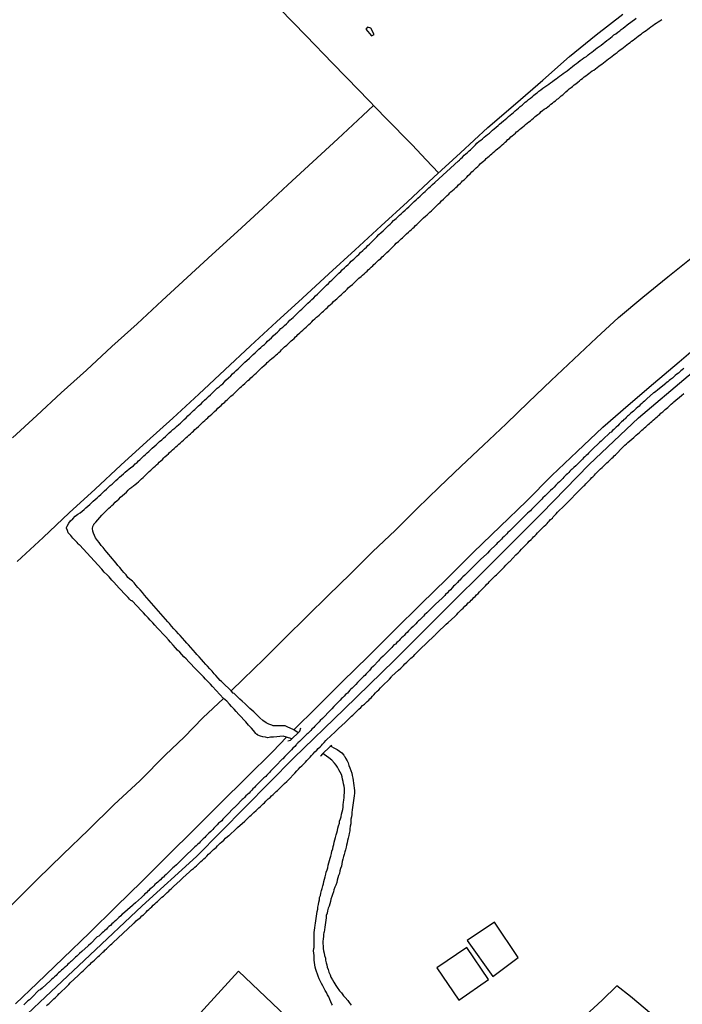
# Model space of a CAD drawing. Extents: x 180731 to 183148, y 1657648 to 1663197.
# Drawn here: x 181590 to 181679, y 1658910 to 1659043 of the extents above; entities that cross this region are included whole.
import ezdxf

# ---------------------------------------------------------------- set-up
doc = ezdxf.new("R2010")
doc.units = 0
doc.header["$MEASUREMENT"] = 0
doc.layers.get('0').update_dxf_attribs({"linetype": 'CONTINUOUS'})
for name, color, linetype in [('V-CANAL', 4, 'CONTINUOUS'), ('V-EDIFICACAO', 2, 'CONTINUOUS'), ('V-EIXO_DE_LOGRADOURO', 3, 'CONTINUOUS'), ('V-LOTE', 1, 'CONTINUOUS'), ('V-PONTE_VIADUTO_PASSARELA', 2, 'CONTINUOUS'), ('V-QUADRA', 2, 'CONTINUOUS'), ('V-TESTADA', 5, 'CONTINUOUS')]:
    doc.layers.add(name, color=color, linetype=linetype)

# ---------------------------------------------------------------- blocks, each defined once
blk = doc.blocks.new('872QIIIP_img_geo')
at = {"layer": 'V-CANAL'}
for points in [[(181626.32, 1658945.82), (181625.58, 1658946.05), (181625.13, 1658946.19), (181623.84, 1658946.04), (181623.7, 1658946.06), (181623.68, 1658946.02), (181623.43, 1658946.02), (181623.09, 1658945.97), (181622.75, 1658946.02), (181622.41, 1658946.1), (181622.07, 1658946.19), (181621.73, 1658946.32), (181621.67, 1658946.4), (181621.58, 1658946.4), (181621.47, 1658946.55), (181621.16, 1658946.93), (181620.88, 1658947.25), (181620.48, 1658947.68), (181620.1, 1658948.12), (181619.82, 1658948.4), (181619.46, 1658948.8), (181619.18, 1658949.1), (181618.82, 1658949.52), (181618.54, 1658949.8), (181618.19, 1658950.2), (181617.91, 1658950.48), (181617.55, 1658950.88), (181617.08, 1658951.25), (181615.61, 1658952.88), (181615.32, 1658953.19), (181614.94, 1658953.6), (181614.68, 1658953.85), (181614.38, 1658954.17), (181613.98, 1658954.58), (181613.7, 1658954.85), (181613.39, 1658955.17), (181613.09, 1658955.51), (181612.71, 1658955.89), (181612.41, 1658956.23), (181612.03, 1658956.62), (181611.75, 1658956.89), (181611.45, 1658957.19), (181611.18, 1658957.51), (181610.9, 1658957.78), (181610.6, 1658958.08), (181610.29, 1658958.46), (181609.93, 1658958.87), (181609.65, 1658959.18), (181609.29, 1658959.57), (181608.88, 1658959.99), (181608.48, 1658960.44), (181608.2, 1658960.73), (181607.82, 1658961.16), (181607.54, 1658961.45), (181607.19, 1658961.84), (181606.91, 1658962.13), (181606.55, 1658962.52), (181606.27, 1658962.81), (181605.89, 1658963.22), (181605.53, 1658963.62), (181605.25, 1658963.92), (181604.89, 1658964.3), (181604.76, 1658964.43), (181604.68, 1658964.45), (181604.59, 1658964.47), (181604.53, 1658964.51), (181604.41, 1658964.68), (181604.25, 1658964.83), (181604.19, 1658964.87), (181604.21, 1658964.91), (181603.94, 1658965.15), (181603.62, 1658965.49), (181603.3, 1658965.87), (181603.02, 1658966.17), (181602.64, 1658966.55), (181602.28, 1658966.98), (181602, 1658967.25), (181601.64, 1658967.66), (181601.37, 1658967.95), (181600.99, 1658968.33), (181600.65, 1658968.72), (181597.64, 1658971.99), (181597.61, 1658972.01), (181597.53, 1658972.09), (181597.49, 1658972.13), (181597.33, 1658972.3), (181597, 1658972.67), (181596.74, 1658972.92), (181596.48, 1658973.24), (181596.14, 1658973.64), (181596.02, 1658973.94), (181595.91, 1658974.24), (181595.91, 1658974.34), (181595.97, 1658974.51), (181596.21, 1658974.92), (181596.46, 1658975.22), (181596.74, 1658975.49), (181597.08, 1658975.85), (181597.44, 1658976.12), (181597.74, 1658976.31), (181598.02, 1658976.53), (181598.02, 1658976.53), (181598.27, 1658976.76), (181598.52, 1658977), (181598.78, 1658977.21), (181599.03, 1658977.44), (181599.29, 1658977.68), (181599.52, 1658977.91), (181599.78, 1658978.12), (181600.03, 1658978.33), (181600.27, 1658978.57), (181600.52, 1658978.8), (181600.78, 1658979.03), (181601.05, 1658979.27), (181601.3, 1658979.5), (181601.54, 1658979.73), (181601.81, 1658979.99), (181602.07, 1658980.2), (181602.3, 1658980.41), (181602.58, 1658980.67), (181602.83, 1658980.9), (181603.07, 1658981.12), (181603.34, 1658981.37), (181603.58, 1658981.58), (181603.81, 1658981.82), (181604.07, 1658982.03), (181604.32, 1658982.22), (181604.6, 1658982.45), (181604.92, 1658982.67), (181605.17, 1658982.92), (181605.43, 1658983.11), (181605.61, 1658983.32), (181605.81, 1658983.47), (181606.06, 1658983.73), (181606.32, 1658984), (181606.55, 1658984.19), (181606.79, 1658984.41), (181606.99, 1658984.62), (181607.21, 1658984.79), (181607.46, 1658985.04), (181607.72, 1658985.26), (181607.99, 1658985.49), (181608.23, 1658985.72), (181608.46, 1658985.93), (181608.76, 1658986.19), (181609.01, 1658986.42), (181609.25, 1658986.64), (181609.5, 1658986.87), (181609.76, 1658987.1), (181610.01, 1658987.34), (181610.27, 1658987.55), (181610.5, 1658987.74), (181610.75, 1658987.97), (181611.05, 1658988.23), (181611.28, 1658988.44), (181611.52, 1658988.67), (181611.8, 1658988.93), (181612.05, 1658989.16), (181612.28, 1658989.42), (181612.6, 1658989.69), (181612.82, 1658989.91), (181613.05, 1658990.12), (181613.24, 1658990.29), (181613.49, 1658990.52), (181613.73, 1658990.76), (181614.06, 1658991.05), (181614.3, 1658991.29), (181614.53, 1658991.52), (181614.85, 1658991.79), (181615.08, 1658992.03), (181615.32, 1658992.24), (181615.53, 1658992.45), (181615.75, 1658992.67), (181615.95, 1658992.86), (181616.25, 1658993.13), (181616.51, 1658993.35), (181616.72, 1658993.54), (181616.98, 1658993.75), (181617.23, 1658994), (181617.42, 1658994.24), (181617.76, 1658994.56), (181618.06, 1658994.83), (181618.31, 1658995.08), (181618.57, 1658995.3), (181618.8, 1658995.51), (181619.08, 1658995.77), (181619.31, 1658996), (181619.52, 1658996.21), (181619.75, 1658996.42), (181619.99, 1658996.64), (181620.22, 1658996.87), (181620.58, 1658997.21), (181620.84, 1658997.44), (181621.11, 1658997.7), (181621.37, 1658997.93), (181621.6, 1658998.14), (181621.86, 1658998.4), (181622.11, 1658998.63), (181622.35, 1658998.84), (181622.62, 1658999.06), (181622.83, 1658999.27), (181623.05, 1658999.48), (181623.05, 1658999.48), (181623.28, 1658999.71), (181623.56, 1658999.95), (181623.81, 1659000.2), (181624.15, 1659000.52), (181624.37, 1659000.71), (181624.62, 1659000.94), (181624.85, 1659001.18), (181625.09, 1659001.39), (181625.32, 1659001.62), (181625.58, 1659001.84), (181625.8, 1659002.07), (181626.06, 1659002.31), (181626.27, 1659002.5), (181626.49, 1659002.69), (181626.74, 1659002.92), (181626.98, 1659003.16), (181627.23, 1659003.41), (181627.46, 1659003.62), (181627.68, 1659003.81), (181627.93, 1659004.07), (181628.16, 1659004.3), (181628.46, 1659004.6), (181628.8, 1659004.89), (181629.03, 1659005.13), (181629.29, 1659005.36), (181629.52, 1659005.6), (181629.76, 1659005.83), (181629.99, 1659006.04), (181630.23, 1659006.28), (181630.46, 1659006.51), (181630.71, 1659006.76), (181631.01, 1659007.06), (181631.26, 1659007.29), (181631.5, 1659007.53), (181631.73, 1659007.74), (181632.03, 1659008.04), (181632.34, 1659008.36), (181632.66, 1659008.65), (181632.92, 1659008.91), (181633.13, 1659009.12), (181633.43, 1659009.4), (181633.66, 1659009.63), (181633.9, 1659009.84), (181634.13, 1659010.07), (181634.34, 1659010.31), (181634.68, 1659010.56), (181634.92, 1659010.8), (181635.15, 1659011.01), (181635.34, 1659011.2), (181635.57, 1659011.44), (181635.91, 1659011.75), (181636.13, 1659011.97), (181636.38, 1659012.18), (181636.59, 1659012.41), (181636.78, 1659012.6), (181637.1, 1659012.9), (181637.32, 1659013.11), (181637.57, 1659013.34), (181637.78, 1659013.58), (181638.08, 1659013.88), (181638.38, 1659014.15), (181638.63, 1659014.39), (181638.93, 1659014.66), (181639.14, 1659014.86), (181639.37, 1659015.09), (181639.59, 1659015.3), (181639.82, 1659015.51), (181640.06, 1659015.77), (181640.38, 1659016.07), (181640.65, 1659016.3), (181640.86, 1659016.49), (181641.09, 1659016.7), (181641.33, 1659016.93), (181641.61, 1659017.17), (181641.86, 1659017.4), (181642.09, 1659017.64), (181642.35, 1659017.87), (181642.6, 1659018.1), (181642.84, 1659018.34), (181643.11, 1659018.57), (181643.34, 1659018.8), (181643.64, 1659019.08), (181643.88, 1659019.29), (181644.11, 1659019.52), (181644.32, 1659019.7), (181644.57, 1659019.95), (181644.81, 1659020.18), (181645.04, 1659020.37), (181645.3, 1659020.63), (181645.6, 1659020.91), (181648.83, 1659023.82), (181648.93, 1659023.94), (181648.99, 1659024), (181649.04, 1659024.05), (181649.08, 1659024.09), (181649.37, 1659024.34), (181649.59, 1659024.58), (181649.82, 1659024.77), (181650.03, 1659024.96), (181650.24, 1659025.17), (181650.24, 1659025.17), (181650.44, 1659025.34), (181650.65, 1659025.55), (181650.9, 1659025.77), (181651.12, 1659025.98), (181651.31, 1659026.21), (181651.62, 1659026.47), (181651.82, 1659026.64), (181652.03, 1659026.81), (181652.29, 1659027.02), (181652.5, 1659027.23), (181652.71, 1659027.4), (181652.99, 1659027.59), (181653.2, 1659027.79), (181653.41, 1659027.98), (181653.62, 1659028.17), (181653.88, 1659028.36), (181654.15, 1659028.59), (181654.36, 1659028.8), (181654.6, 1659029), (181654.87, 1659029.23), (181655.11, 1659029.42), (181655.34, 1659029.61), (181655.55, 1659029.8), (181655.79, 1659030.01), (181656, 1659030.18), (181656.24, 1659030.38), (181656.46, 1659030.59), (181656.68, 1659030.76), (181656.89, 1659030.95), (181657.15, 1659031.16), (181657.4, 1659031.37), (181657.62, 1659031.56), (181657.82, 1659031.73), (181658.04, 1659031.9), (181658.27, 1659032.12), (181658.51, 1659032.29), (181658.74, 1659032.48), (181658.93, 1659032.65), (181659.19, 1659032.86), (181659.44, 1659033.03), (181659.65, 1659033.22), (181659.91, 1659033.41), (181660.2, 1659033.62), (181660.46, 1659033.82), (181660.74, 1659034.01), (181661.01, 1659034.2), (181661.24, 1659034.36), (181661.48, 1659034.54), (181661.75, 1659034.75), (181662.01, 1659034.92), (181662.22, 1659035.07), (181662.46, 1659035.26), (181662.71, 1659035.45), (181662.94, 1659035.62), (181663.2, 1659035.81), (181663.47, 1659036), (181663.73, 1659036.19), (181663.98, 1659036.38), (181664.22, 1659036.58), (181664.47, 1659036.77), (181664.75, 1659036.98), (181664.98, 1659037.17), (181665.24, 1659037.36), (181665.51, 1659037.57), (181665.75, 1659037.74), (181666.07, 1659037.93), (181666.32, 1659038.12), (181666.53, 1659038.3), (181666.79, 1659038.48), (181667.04, 1659038.7), (181667.3, 1659038.89), (181667.55, 1659039.08), (181667.81, 1659039.27), (181668.06, 1659039.46), (181668.34, 1659039.68), (181668.55, 1659039.84), (181668.83, 1659040.06), (181669.1, 1659040.27), (181669.34, 1659040.44), (181669.57, 1659040.61), (181669.8, 1659040.82), (181670.06, 1659040.99), (181670.31, 1659041.18), (181670.57, 1659041.37), (181670.78, 1659041.54), (181671.04, 1659041.74), (181671.29, 1659041.95), (181671.55, 1659042.14), (181671.82, 1659042.35), (181672.05, 1659042.52), (181672.28, 1659042.71), (181672.52, 1659042.86), (181672.79, 1659043.07)], [(181627.16, 1658946.63), (181626.58, 1658947.04), (181625.67, 1658947.43), (181625.43, 1658947.55), (181625.22, 1658947.55), (181624.83, 1658947.59), (181624.41, 1658947.55), (181624.03, 1658947.55), (181623.81, 1658947.59), (181623.6, 1658947.65), (181623.22, 1658947.78), (181622.86, 1658947.97), (181622.41, 1658948.29), (181621.98, 1658948.65), (181621.58, 1658949.05), (181621.18, 1658949.46), (181620.65, 1658949.93), (181620.29, 1658950.27), (181620.01, 1658950.54), (181619.61, 1658950.9), (181619.31, 1658951.16), (181618.93, 1658951.54), (181618.52, 1658951.92), (181618.4, 1658952), (181618.12, 1658952.3), (181616.95, 1658953.44), (181616.91, 1658953.45), (181616.81, 1658953.55), (181616.65, 1658953.7), (181616.38, 1658954), (181616.06, 1658954.37), (181615.85, 1658954.6), (181615.55, 1658954.94), (181615.23, 1658955.27), (181614.92, 1658955.64), (181614.7, 1658955.87), (181614.41, 1658956.21), (181614.13, 1658956.53), (181613.81, 1658956.87), (181613.51, 1658957.21), (181613.3, 1658957.44), (181613.01, 1658957.78), (181612.68, 1658958.12), (181612.37, 1658958.48), (181612.15, 1658958.71), (181611.86, 1658959.06), (181611.54, 1658959.39), (181611.22, 1658959.76), (181611.01, 1658959.99), (181610.69, 1658960.33), (181610.39, 1658960.67), (181610.07, 1658961.03), (181609.8, 1658961.37), (181609.59, 1658961.62), (181609.27, 1658961.96), (181608.95, 1658962.33), (181608.63, 1658962.67), (181608.31, 1658963.05), (181607.99, 1658963.39), (181607.67, 1658963.77), (181607.38, 1658964.11), (181607.04, 1658964.49), (181606.74, 1658964.83), (181606.42, 1658965.21), (181606.15, 1658965.55), (181605.83, 1658965.91), (181605.53, 1658966.26), (181605.29, 1658966.53), (181605.02, 1658966.85), (181604.81, 1658967.08), (181604.44, 1658967.35), (181604.19, 1658967.61), (181603.94, 1658967.93), (181603.66, 1658968.25), (181603.41, 1658968.53), (181603.09, 1658968.93), (181602.85, 1658969.23), (181602.6, 1658969.53), (181602.34, 1658969.82), (181602.09, 1658970.12), (181601.86, 1658970.42), (181601.6, 1658970.69), (181601.33, 1658971.01), (181601.11, 1658971.29), (181600.84, 1658971.65), (181600.6, 1658971.92), (181600.31, 1658972.33), (181600.09, 1658972.58), (181599.82, 1658972.96), (181599.67, 1658973.26), (181599.54, 1658973.56), (181599.46, 1658973.86), (181599.43, 1658974.2), (181599.46, 1658974.49), (181599.52, 1658974.55), (181599.54, 1658974.66), (181599.58, 1658974.72), (181599.61, 1658974.79), (181599.84, 1658975.04), (181600.11, 1658975.36), (181600.39, 1658975.68), (181600.39, 1658975.68), (181600.69, 1658976), (181600.99, 1658976.34), (181601.3, 1658976.65), (181601.62, 1658976.95), (181601.82, 1658977.12), (181602.02, 1658977.31), (181602.24, 1658977.51), (181602.49, 1658977.74), (181602.73, 1658977.97), (181602.96, 1658978.18), (181603.2, 1658978.42), (181603.47, 1658978.65), (181603.71, 1658978.89), (181603.98, 1658979.12), (181604.23, 1658979.37), (181604.47, 1658979.59), (181604.59, 1658979.69), (181604.68, 1658979.74), (181604.76, 1658979.78), (181604.78, 1658979.82), (181604.87, 1658979.86), (181604.93, 1658979.91), (181604.96, 1658979.95), (181605, 1658979.99), (181605.11, 1658980.1), (181605.4, 1658980.31), (181605.6, 1658980.52), (181605.83, 1658980.71), (181606.04, 1658980.9), (181606.23, 1658981.09), (181606.4, 1658981.24), (181606.59, 1658981.46), (181606.87, 1658981.71), (181607.06, 1658981.9), (181607.27, 1658982.09), (181607.48, 1658982.28), (181607.65, 1658982.45), (181607.85, 1658982.64), (181608.06, 1658982.81), (181608.27, 1658983), (181608.42, 1658983.15), (181608.63, 1658983.34), (181608.84, 1658983.53), (181609.03, 1658983.73), (181609.18, 1658983.87), (181609.46, 1658984.11), (181609.65, 1658984.3), (181609.82, 1658984.47), (181610.03, 1658984.64), (181610.22, 1658984.83), (181610.44, 1658985), (181610.64, 1658985.21), (181610.86, 1658985.4), (181611.07, 1658985.59), (181611.24, 1658985.74), (181611.47, 1658985.93), (181611.69, 1658986.13), (181611.86, 1658986.29), (181612.07, 1658986.47), (181612.24, 1658986.64), (181612.43, 1658986.81), (181612.64, 1658987), (181612.84, 1658987.19), (181613.02, 1658987.36), (181613.24, 1658987.55), (181613.45, 1658987.76), (181613.7, 1658987.97), (181613.9, 1658988.16), (181614.08, 1658988.35), (181614.36, 1658988.59), (181614.55, 1658988.78), (181614.75, 1658988.95), (181614.96, 1658989.14), (181615.13, 1658989.31), (181615.3, 1658989.48), (181615.51, 1658989.65), (181615.7, 1658989.84), (181615.87, 1658990.01), (181616.15, 1658990.24), (181616.34, 1658990.44), (181616.61, 1658990.67), (181616.76, 1658990.82), (181616.97, 1658991.03), (181617.25, 1658991.27), (181617.4, 1658991.43), (181617.63, 1658991.6), (181617.82, 1658991.81), (181618.1, 1658992.07), (181618.38, 1658992.3), (181618.57, 1658992.49), (181618.76, 1658992.67), (181618.97, 1658992.86), (181619.16, 1658993.05), (181619.35, 1658993.22), (181619.52, 1658993.39), (181619.71, 1658993.56), (181619.99, 1658993.79), (181620.16, 1658993.98), (181620.37, 1658994.17), (181620.59, 1658994.34), (181620.59, 1658994.34), (181620.79, 1658994.55), (181621.07, 1658994.79), (181621.26, 1658994.98), (181621.48, 1658995.17), (181621.69, 1658995.36), (181621.88, 1658995.53), (181622.09, 1658995.74), (181622.28, 1658995.93), (181622.56, 1658996.19), (181622.83, 1658996.42), (181623, 1658996.59), (181623.22, 1658996.78), (181623.41, 1658996.95), (181623.6, 1658997.13), (181623.81, 1658997.29), (181624, 1658997.46), (181624.19, 1658997.63), (181624.37, 1658997.8), (181624.55, 1658997.97), (181624.77, 1658998.16), (181624.94, 1658998.33), (181625.15, 1658998.53), (181625.34, 1658998.72), (181625.62, 1658998.95), (181625.81, 1658999.14), (181626.02, 1658999.31), (181626.21, 1658999.52), (181626.4, 1658999.67), (181626.61, 1658999.86), (181626.81, 1659000.06), (181626.97, 1659000.22), (181627.12, 1659000.37), (181627.4, 1659000.61), (181627.59, 1659000.8), (181627.82, 1659000.99), (181628.02, 1659001.18), (181628.23, 1659001.37), (181628.42, 1659001.56), (181628.61, 1659001.73), (181628.82, 1659001.92), (181629.03, 1659002.11), (181629.18, 1659002.31), (181629.44, 1659002.52), (181629.63, 1659002.71), (181629.8, 1659002.84), (181630.01, 1659003.01), (181630.2, 1659003.2), (181630.39, 1659003.39), (181630.57, 1659003.54), (181630.75, 1659003.7), (181630.92, 1659003.87), (181631.14, 1659004.05), (181631.33, 1659004.24), (181631.52, 1659004.43), (181631.77, 1659004.64), (181631.96, 1659004.83), (181632.22, 1659005.06), (181632.39, 1659005.21), (181632.56, 1659005.38), (181632.77, 1659005.55), (181632.96, 1659005.74), (181633.15, 1659005.91), (181633.35, 1659006.11), (181633.56, 1659006.3), (181633.77, 1659006.49), (181633.94, 1659006.68), (181634.21, 1659006.91), (181634.49, 1659007.14), (181634.62, 1659007.29), (181634.81, 1659007.46), (181635.02, 1659007.65), (181635.23, 1659007.85), (181635.38, 1659007.99), (181635.66, 1659008.23), (181635.85, 1659008.42), (181636.06, 1659008.57), (181636.27, 1659008.76), (181636.47, 1659008.95), (181636.64, 1659009.12), (181636.85, 1659009.29), (181637.04, 1659009.48), (181637.23, 1659009.65), (181637.38, 1659009.82), (181637.63, 1659010.03), (181637.83, 1659010.23), (181638.03, 1659010.44), (181638.31, 1659010.67), (181638.5, 1659010.86), (181638.67, 1659011.03), (181638.95, 1659011.27), (181639.14, 1659011.46), (181639.4, 1659011.67), (181639.59, 1659011.86), (181639.78, 1659012.05), (181639.97, 1659012.24), (181640.24, 1659012.48), (181640.42, 1659012.71), (181640.71, 1659012.94), (181640.89, 1659013.11), (181641.07, 1659013.3), (181641.07, 1659013.3), (181641.26, 1659013.45), (181641.43, 1659013.64), (181641.63, 1659013.81), (181641.81, 1659014), (181642.07, 1659014.19), (181642.24, 1659014.37), (181642.45, 1659014.56), (181642.65, 1659014.75), (181642.81, 1659014.9), (181643.01, 1659015.09), (181643.2, 1659015.26), (181643.47, 1659015.49), (181643.65, 1659015.68), (181643.83, 1659015.87), (181644.11, 1659016.13), (181644.38, 1659016.36), (181644.58, 1659016.55), (181644.77, 1659016.74), (181644.94, 1659016.89), (181645.15, 1659017.08), (181645.34, 1659017.27), (181645.6, 1659017.53), (181645.85, 1659017.78), (181646.13, 1659018.02), (181646.32, 1659018.21), (181646.53, 1659018.42), (181646.78, 1659018.68), (181647.04, 1659018.93), (181647.29, 1659019.16), (181647.49, 1659019.33), (181647.65, 1659019.5), (181647.8, 1659019.65), (181648.02, 1659019.84), (181648.25, 1659020.03), (181648.44, 1659020.22), (181648.63, 1659020.39), (181648.82, 1659020.59), (181649.08, 1659020.84), (181649.21, 1659020.95), (181649.37, 1659021.12), (181649.57, 1659021.29), (181649.74, 1659021.46), (181649.93, 1659021.65), (181650.12, 1659021.84), (181650.37, 1659022.09), (181650.63, 1659022.35), (181650.84, 1659022.52), (181651.03, 1659022.71), (181651.2, 1659022.88), (181651.41, 1659023.07), (181651.61, 1659023.24), (181651.75, 1659023.41), (181652.01, 1659023.64), (181652.2, 1659023.79), (181652.39, 1659023.98), (181652.56, 1659024.13), (181652.77, 1659024.32), (181652.97, 1659024.47), (181653.13, 1659024.64), (181653.33, 1659024.79), (181653.51, 1659024.98), (181653.71, 1659025.13), (181653.88, 1659025.3), (181654.09, 1659025.47), (181654.32, 1659025.64), (181654.53, 1659025.83), (181654.71, 1659026), (181654.92, 1659026.17), (181655.11, 1659026.36), (181655.28, 1659026.51), (181655.49, 1659026.7), (181655.7, 1659026.87), (181655.89, 1659027.06), (181656.07, 1659027.21), (181656.28, 1659027.4), (181656.49, 1659027.57), (181656.66, 1659027.74), (181656.85, 1659027.89), (181657.04, 1659028.08), (181657.25, 1659028.25), (181657.44, 1659028.4), (181657.66, 1659028.57), (181657.87, 1659028.74), (181658.06, 1659028.91), (181658.29, 1659029.08), (181658.51, 1659029.25), (181658.7, 1659029.42), (181658.93, 1659029.61), (181659.17, 1659029.8), (181659.33, 1659029.95), (181659.53, 1659030.1), (181659.78, 1659030.29), (181659.99, 1659030.48), (181660.16, 1659030.61), (181660.39, 1659030.8), (181660.63, 1659030.95), (181660.86, 1659031.12), (181661.08, 1659031.31), (181661.29, 1659031.48), (181661.48, 1659031.61), (181661.48, 1659031.61), (181661.69, 1659031.8), (181661.91, 1659031.95), (181662.11, 1659032.14), (181662.29, 1659032.24), (181662.48, 1659032.41), (181662.69, 1659032.6), (181662.88, 1659032.75), (181663.09, 1659032.94), (181663.28, 1659033.13), (181663.56, 1659033.37), (181663.77, 1659033.54), (181664.01, 1659033.73), (181664.22, 1659033.88), (181664.43, 1659034.07), (181664.67, 1659034.24), (181664.9, 1659034.45), (181665.13, 1659034.62), (181665.32, 1659034.79), (181665.56, 1659034.96), (181665.79, 1659035.15), (181666.02, 1659035.32), (181666.23, 1659035.49), (181666.41, 1659035.6), (181666.64, 1659035.79), (181666.87, 1659035.96), (181667.09, 1659036.09), (181667.3, 1659036.23), (181667.53, 1659036.43), (181667.77, 1659036.6), (181667.95, 1659036.74), (181668.17, 1659036.89), (181668.38, 1659037.06), (181668.59, 1659037.25), (181668.83, 1659037.42), (181669.08, 1659037.59), (181669.31, 1659037.78), (181669.57, 1659037.95), (181669.76, 1659038.12), (181669.97, 1659038.27), (181670.21, 1659038.46), (181670.42, 1659038.63), (181670.65, 1659038.8), (181670.86, 1659038.95), (181671.1, 1659039.14), (181671.33, 1659039.31), (181671.54, 1659039.5), (181671.75, 1659039.65), (181671.97, 1659039.8), (181672.16, 1659039.97), (181672.39, 1659040.14), (181672.62, 1659040.31), (181672.86, 1659040.5), (181673.07, 1659040.65), (181673.24, 1659040.78), (181673.45, 1659040.95), (181673.67, 1659041.1), (181673.92, 1659041.27), (181674.16, 1659041.44), (181674.39, 1659041.61), (181674.56, 1659041.73), (181674.77, 1659041.92), (181675.03, 1659042.1), (181675.28, 1659042.26), (181675.51, 1659042.41), (181675.77, 1659042.58), (181676, 1659042.73), (181676.26, 1659042.9)], [(181631.59, 1658944.84), (181632.07, 1658944.55), (181632.43, 1658944.36), (181632.77, 1658944.13), (181633.05, 1658943.92), (181633.32, 1658943.6), (181633.39, 1658943.51), (181633.45, 1658943.41), (181633.58, 1658943.2), (181633.77, 1658942.86), (181633.9, 1658942.56), (181634.02, 1658942.22), (181634.15, 1658941.88), (181634.28, 1658941.54), (181634.41, 1658941.2), (181634.45, 1658940.86), (181634.53, 1658940.52), (181634.6, 1658940.18), (181634.66, 1658939.84), (181634.7, 1658939.5), (181634.74, 1658939.16), (181634.74, 1658939.16), (181634.77, 1658938.82), (181634.77, 1658938.48), (181634.74, 1658938.14), (181634.68, 1658937.8), (181634.66, 1658937.51), (181634.58, 1658937.17), (181634.53, 1658936.87), (181634.51, 1658936.53), (181634.45, 1658936.23), (181634.41, 1658935.89), (181634.41, 1658935.6), (181634.36, 1658935.3), (181634.3, 1658934.96), (181634.28, 1658934.66), (181634.26, 1658934.32), (181634.19, 1658934.02), (181634.15, 1658933.68), (181634.13, 1658933.39), (181634.07, 1658933.05), (181634.02, 1658932.75), (181633.94, 1658932.41), (181633.85, 1658932.11), (181633.77, 1658931.77), (181633.68, 1658931.48), (181633.64, 1658931.18), (181633.56, 1658930.84), (181633.49, 1658930.54), (181633.39, 1658930.2), (181633.3, 1658929.91), (181633.22, 1658929.57), (181633.13, 1658929.27), (181633.05, 1658928.93), (181633, 1658928.63), (181632.9, 1658928.29), (181632.81, 1658927.99), (181632.75, 1658927.65), (181632.62, 1658927.36), (181632.54, 1658927.06), (181632.45, 1658926.72), (181632.37, 1658926.42), (181632.24, 1658926.08), (181632.11, 1658925.79), (181631.98, 1658925.45), (181631.92, 1658925.15), (181631.81, 1658924.81), (181631.73, 1658924.51), (181631.6, 1658924.17), (181631.52, 1658923.87), (181631.43, 1658923.54), (181631.35, 1658923.24), (181631.22, 1658922.94), (181631.14, 1658922.6), (181631.07, 1658922.3), (181630.97, 1658921.96), (181630.97, 1658921.67), (181630.9, 1658921.33), (181630.84, 1658921.03), (181630.8, 1658920.69), (181630.75, 1658920.39), (181630.71, 1658920.05), (181630.67, 1658919.76), (181630.65, 1658919.63), (181630.58, 1658919.46), (181630.58, 1658919.12), (181630.54, 1658918.82), (181630.5, 1658918.48), (181630.5, 1658918.18), (181630.54, 1658917.84), (181630.56, 1658917.51), (181630.58, 1658917.21), (181630.67, 1658916.87), (181630.71, 1658916.57), (181630.84, 1658916.23), (181630.88, 1658915.93), (181630.97, 1658915.59), (181631.03, 1658915.3), (181631.09, 1658915), (181631.22, 1658914.66), (181631.33, 1658914.32), (181631.48, 1658913.98), (181631.6, 1658913.64), (181631.79, 1658913.3), (181631.98, 1658912.98), (181632.26, 1658912.54), (181632.43, 1658912.26), (181632.77, 1658911.81), (181633, 1658911.54), (181633.3, 1658911.14), (181633.51, 1658910.9), (181633.86, 1658910.5), (181634.04, 1658910.24), (181634.32, 1658909.86)], [(181631.79, 1658909.86), (181631.73, 1658909.99), (181631.6, 1658910.33), (181631.46, 1658910.63), (181631.31, 1658910.97), (181631.11, 1658911.26), (181630.99, 1658911.56), (181630.82, 1658911.86), (181630.63, 1658912.2), (181630.48, 1658912.49), (181630.31, 1658912.79), (181630.14, 1658913.13), (181630.01, 1658913.43), (181629.86, 1658913.77), (181629.78, 1658914.07), (181629.63, 1658914.41), (181629.56, 1658914.7), (181629.48, 1658915), (181629.44, 1658915.3), (181629.39, 1658915.64), (181629.35, 1658915.93), (181629.35, 1658916.23), (181629.31, 1658916.57), (181629.27, 1658916.87), (181629.24, 1658917.21), (181629.27, 1658917.51), (181629.31, 1658917.65), (181629.33, 1658917.84), (181629.31, 1658918.14), (181629.33, 1658918.44), (181629.35, 1658918.74), (181629.35, 1658919.08), (181629.35, 1658919.37), (181629.35, 1658919.67), (181629.37, 1658920.01), (181629.44, 1658920.31), (181629.48, 1658920.65), (181629.5, 1658920.94), (181629.56, 1658921.24), (181629.58, 1658921.54), (181629.58, 1658921.54), (181629.65, 1658921.88), (181629.69, 1658922.18), (181629.73, 1658922.52), (181629.82, 1658922.81), (181629.84, 1658923.11), (181629.92, 1658923.45), (181629.95, 1658923.75), (181630.03, 1658924.09), (181630.07, 1658924.38), (181630.18, 1658924.68), (181630.22, 1658924.98), (181630.33, 1658925.32), (181630.41, 1658925.62), (181630.48, 1658925.96), (181630.58, 1658926.25), (181630.65, 1658926.55), (181630.73, 1658926.89), (181630.82, 1658927.19), (181630.92, 1658927.53), (181630.97, 1658927.82), (181631.07, 1658928.12), (181631.16, 1658928.42), (181631.24, 1658928.76), (181631.33, 1658929.06), (181631.41, 1658929.4), (181631.48, 1658929.69), (181631.58, 1658929.99), (181631.65, 1658930.33), (181631.73, 1658930.63), (181631.84, 1658930.97), (181631.9, 1658931.26), (181631.98, 1658931.56), (181632.05, 1658931.86), (181632.13, 1658932.2), (181632.22, 1658932.5), (181632.3, 1658932.84), (181632.37, 1658933.13), (181632.47, 1658933.43), (181632.54, 1658933.77), (181632.62, 1658934.07), (181632.73, 1658934.41), (181632.77, 1658934.7), (181632.88, 1658935), (181632.96, 1658935.3), (181633.02, 1658935.64), (181633.13, 1658935.94), (181633.19, 1658936.27), (181633.24, 1658936.61), (181633.26, 1658936.91), (181633.3, 1658937.25), (181633.34, 1658937.55), (181633.36, 1658937.89), (181633.39, 1658938.19), (181633.41, 1658938.53), (181633.41, 1658938.82), (181633.41, 1658939.12), (181633.39, 1658939.42), (181633.3, 1658939.76), (181633.26, 1658940.05), (181633.17, 1658940.35), (181633.09, 1658940.69), (181633, 1658940.99), (181632.83, 1658941.33), (181632.66, 1658941.63), (181632.47, 1658941.97), (181632.28, 1658942.26), (181632.07, 1658942.54), (181631.71, 1658942.92), (181631.33, 1658943.26), (181631.01, 1658943.49), (181630.69, 1658943.7), (181630.49, 1658943.83)]]:
    blk.add_lwpolyline(points, dxfattribs=at)
at = {"layer": 'V-EDIFICACAO'}
for points in [[(181636.53, 1659041.89), (181636.32, 1659041.59), (181637.09, 1659040.72), (181637.41, 1659040.89), (181636.99, 1659041.75), (181636.53, 1659041.89)], [(181649.99, 1658918.61), (181653.44, 1658913.75), (181656.86, 1658916.31), (181653.68, 1658921.08), (181649.99, 1658918.61)], [(181649.92, 1658917.63), (181645.91, 1658914.91), (181648.85, 1658910.52), (181652.87, 1658913.34), (181649.92, 1658917.63)], [(181613.47, 1658908.29), (181619.88, 1658902.32), (181620.76, 1658902.53), (181623.36, 1658900.29), (181628.24, 1658905.78), (181619.1, 1658914.46), (181613.47, 1658908.29)]]:
    blk.add_lwpolyline(points, close=True, dxfattribs=at)
at = {"layer": 'V-EIXO_DE_LOGRADOURO'}
blk.add_lwpolyline([(181584.41, 1658902.92), (181586.25, 1658904.62), (181592.29, 1658910.29), (181599.06, 1658916.63), (181606.1, 1658923.26), (181613.44, 1658929.93), (181620.02, 1658936.6), (181626.6, 1658943.23), (181633.37, 1658949.83), (181640.18, 1658956.43), (181646.8, 1658963.03), (181653.42, 1658969.63), (181660, 1658976.23), (181666.46, 1658982.83), (181673.11, 1658989.13), (181679.8, 1658994.8), (181686.72, 1659000.17), (181693.49, 1659005.51), (181698.27, 1659009.26), (181701.41, 1659011.6)], dxfattribs=at)
at = {"layer": 'V-LOTE'}
for points in [[(181646.12, 1659022.21), (181644.44, 1659023.98), (181642.56, 1659025.99), (181638.98, 1659029.66), (181635.4, 1659033.33), (181631.82, 1659037.02), (181628.24, 1659040.71), (181624.66, 1659044.4)], [(181589.25, 1658969.77), (181592.75, 1658973), (181596.25, 1658976.32), (181599.75, 1658979.53), (181603.25, 1658982.74), (181606.75, 1658985.93), (181610.25, 1658989.1), (181613.75, 1658992.35), (181617.25, 1658995.6), (181620.75, 1658998.85), (181624.25, 1659002.1), (181627.77, 1659005.31), (181631.31, 1659008.56), (181634.85, 1659011.81), (181638.39, 1659015.06), (181641.93, 1659018.31), (181645.49, 1659021.63), (181649.09, 1659024.91), (181652.78, 1659028.32), (181656.49, 1659031.53), (181660.18, 1659034.74), (181663.81, 1659037.91), (181667.41, 1659040.84), (181671.01, 1659043.61)], [(181588.62, 1658986.43), (181591.89, 1658989.44), (181595.18, 1658992.5), (181598.59, 1658995.56), (181602.02, 1658998.79), (181605.45, 1659001.85), (181608.82, 1659004.98), (181612.19, 1659008.08), (181615.58, 1659011.18), (181618.99, 1659014.31), (181622.38, 1659017.46), (181625.77, 1659020.59), (181629.16, 1659023.72), (181632.53, 1659026.82), (181635.9, 1659029.94), (181637.35, 1659031.3)], [(181618.12, 1658952.3), (181619.73, 1658953.87), (181622.53, 1658956.59), (181625.43, 1658959.46), (181628.33, 1658962.33), (181631.25, 1658965.22), (181634.21, 1658968.03), (181637.22, 1658971.07), (181640.29, 1658973.99), (181643.25, 1658976.89), (181646.21, 1658979.79), (181649.17, 1658982.64), (181652.2, 1658985.45), (181655.23, 1658988.32), (181658.28, 1658991.28), (181661.33, 1658994.17), (181664.38, 1658997.06), (181667.43, 1658999.95), (181670.39, 1659002.7), (181673.69, 1659005.44), (181677.05, 1659008.16), (181680.43, 1659010.86)], [(181626.58, 1658947.04), (181629.7, 1658950.08), (181633.14, 1658953.56), (181636.62, 1658956.93), (181640.18, 1658960.49), (181643.74, 1658963.97), (181647.3, 1658967.45), (181650.86, 1658971.03), (181654.44, 1658974.46), (181657.98, 1658977.91), (181661.41, 1658981.36), (181664.84, 1658984.61), (181668.28, 1658987.89), (181671.71, 1658990.86), (181675.15, 1658993.77), (181678.59, 1658996.68), (181682.07, 1658999.65), (181685.55, 1659002.58), (181689.11, 1659005.47), (181692.69, 1659008.44), (181696.19, 1659011.32), (181699.69, 1659014.18), (181701.4, 1659015.51)], [(181581.89, 1658917.02), (181585.14, 1658920.17), (181588.56, 1658923.45), (181591.98, 1658926.88), (181595.42, 1658930.2), (181598.86, 1658933.52), (181602.3, 1658936.91), (181605.82, 1658940.21), (181609.24, 1658943.66), (181611.77, 1658946.04), (181614.28, 1658948.63), (181617.08, 1658951.25)], [(181589, 1658910.05), (181591.95, 1658912.82), (181595.45, 1658916.21), (181599.01, 1658919.62), (181602.57, 1658923.12), (181606.09, 1658926.59), (181609.61, 1658930.09), (181613.13, 1658933.57), (181616.69, 1658937.11), (181620.21, 1658940.59), (181623.73, 1658944.11), (181625.58, 1658946.05)], [(181701.62, 1658886.33), (181701.02, 1658886.8), (181697.99, 1658889.39), (181694.28, 1658892.48), (181690.61, 1658895.59), (181686.9, 1658898.68), (181683.17, 1658901.77), (181679.44, 1658904.86), (181675.73, 1658907.95), (181672.02, 1658911.04), (181670.2, 1658912.46), (181668.19, 1658910.55), (181664.85, 1658907.42), (181661.35, 1658904.16), (181657.8, 1658900.79), (181654.25, 1658897.42), (181650.58, 1658894.05), (181647.24, 1658890.81), (181643.76, 1658887.57), (181640.28, 1658884.33), (181636.8, 1658881.01), (181633.26, 1658877.69), (181629.71, 1658874.26), (181625.98, 1658870.83)]]:
    blk.add_lwpolyline(points, dxfattribs=at)
at = {"layer": 'V-PONTE_VIADUTO_PASSARELA'}
for points in [[(181625.77, 1658945.54), (181626.12, 1658945.62), (181627.41, 1658946.87), (181627.52, 1658947.31)], [(181631.71, 1658944.92), (181631.48, 1658944.77), (181630.41, 1658943.76), (181630.21, 1658943.5), (181630.2, 1658943.47)]]:
    blk.add_lwpolyline(points, dxfattribs=at)
at = {"layer": 'V-QUADRA'}
for points in [[(181593.21, 1658909.8), (181593.43, 1658909.98), (181593.58, 1658910.09), (181593.75, 1658910.26), (181593.92, 1658910.43), (181594.07, 1658910.58), (181594.21, 1658910.73), (181594.42, 1658910.92), (181594.58, 1658911.07), (181594.72, 1658911.2), (181594.92, 1658911.43), (181594.94, 1658911.45), (181595.97, 1658912.41), (181596.21, 1658912.64), (181596.38, 1658912.88), (181596.4, 1658912.9), (181597.48, 1658913.87), (181597.72, 1658914.11), (181597.93, 1658914.32), (181598.14, 1658914.49), (181598.29, 1658914.64), (181598.5, 1658914.85), (181598.71, 1658915.06), (181598.9, 1658915.25), (181599.12, 1658915.46), (181599.29, 1658915.61), (181599.44, 1658915.76), (181599.67, 1658915.93), (181599.82, 1658916.08), (181600.01, 1658916.27), (181600.16, 1658916.42), (181600.35, 1658916.57), (181600.5, 1658916.72), (181600.67, 1658916.89), (181600.82, 1658917.03), (181600.97, 1658917.16), (181601.09, 1658917.29), (181601.3, 1658917.48), (181601.48, 1658917.65), (181601.62, 1658917.8), (181601.86, 1658917.99), (181602, 1658918.16), (181602.2, 1658918.33), (181604.85, 1658920.8), (181604.93, 1658920.88), (181605, 1658920.94), (181605.06, 1658921), (181605.32, 1658921.24), (181605.55, 1658921.45), (181605.68, 1658921.51), (181605.87, 1658921.71), (181606.06, 1658921.9), (181606.27, 1658922.07), (181606.45, 1658922.24), (181606.63, 1658922.43), (181606.83, 1658922.62), (181607.02, 1658922.77), (181607.21, 1658922.96), (181607.4, 1658923.15), (181607.59, 1658923.34), (181607.82, 1658923.53), (181608.02, 1658923.7), (181608.2, 1658923.87), (181608.4, 1658924.06), (181608.59, 1658924.25), (181608.78, 1658924.42), (181608.97, 1658924.59), (181609.12, 1658924.7), (181609.31, 1658924.89), (181609.48, 1658925.06), (181609.69, 1658925.25), (181609.86, 1658925.42), (181610.07, 1658925.62), (181610.33, 1658925.87), (181611.24, 1658926.7), (181611.52, 1658926.97), (181611.6, 1658927.04), (181612.52, 1658927.84), (181612.79, 1658928.12), (181613.05, 1658928.33), (181613.24, 1658928.5), (181613.43, 1658928.67), (181613.62, 1658928.86), (181613.81, 1658929.05), (181614.04, 1658929.24), (181614.26, 1658929.43), (181614.45, 1658929.63), (181614.64, 1658929.8), (181614.83, 1658929.99), (181615.06, 1658930.24), (181615.28, 1658930.43), (181615.51, 1658930.67), (181615.74, 1658930.86), (181615.91, 1658931.03), (181616.09, 1658931.15), (181616.27, 1658931.35), (181616.47, 1658931.54), (181616.66, 1658931.71), (181616.85, 1658931.92), (181617.12, 1658932.15), (181617.36, 1658932.39), (181617.63, 1658932.62), (181617.83, 1658932.75), (181617.85, 1658932.77), (181618.82, 1658933.68), (181618.99, 1658933.83), (181619.95, 1658934.72), (181620.24, 1658934.98), (181620.41, 1658935.17), (181620.63, 1658935.36), (181620.82, 1658935.53), (181621.03, 1658935.72), (181621.2, 1658935.89), (181621.48, 1658936.12), (181621.67, 1658936.31), (181621.88, 1658936.5), (181622.07, 1658936.67), (181622.24, 1658936.82), (181622.43, 1658937.02), (181622.62, 1658937.18), (181622.81, 1658937.38), (181622.96, 1658937.52), (181623.13, 1658937.7), (181623.39, 1658937.91), (181623.58, 1658938.1), (181623.79, 1658938.29), (181623.98, 1658938.5), (181624.21, 1658938.69), (181624.37, 1658938.82), (181624.56, 1658939.01), (181625.34, 1658939.77), (181625.64, 1658940.07), (181625.83, 1658940.24), (181625.87, 1658940.29), (181626.7, 1658941.16), (181626.97, 1658941.48), (181627.21, 1658941.71), (181627.44, 1658941.97), (181627.65, 1658942.18), (181627.89, 1658942.41), (181628.14, 1658942.66), (181628.33, 1658942.87), (181628.52, 1658943.09), (181628.52, 1658943.09), (181628.78, 1658943.34), (181628.97, 1658943.58), (181629.18, 1658943.79), (181629.44, 1658944.04), (181629.67, 1658944.28), (181629.88, 1658944.51), (181630.14, 1658944.75), (181630.31, 1658944.91), (181630.46, 1658945.08), (181630.69, 1658945.34), (181630.92, 1658945.57), (181631.01, 1658945.68), (181632.18, 1658946.76), (181632.47, 1658947.06), (181632.62, 1658947.21), (181633.51, 1658948.04), (181633.81, 1658948.33), (181634.02, 1658948.52), (181634.2, 1658948.69), (181634.39, 1658948.86), (181634.56, 1658949.03), (181634.73, 1658949.2), (181635, 1658949.46), (181635.19, 1658949.65), (181635.36, 1658949.8), (181635.61, 1658950.05), (181635.87, 1658950.31), (181636.13, 1658950.5), (181636.3, 1658950.69), (181636.49, 1658950.86), (181636.7, 1658951.05), (181636.85, 1658951.22), (181637.02, 1658951.37), (181637.19, 1658951.56), (181637.4, 1658951.75), (181637.63, 1658952.03), (181637.85, 1658952.24), (181638.06, 1658952.45), (181638.29, 1658952.69), (181638.57, 1658952.98), (181639.52, 1658953.87), (181639.78, 1658954.2), (181639.82, 1658954.26), (181640.73, 1658955.08), (181641.01, 1658955.34), (181641.18, 1658955.51), (181641.39, 1658955.72), (181641.58, 1658955.93), (181641.84, 1658956.17), (181642.03, 1658956.36), (181642.2, 1658956.51), (181642.37, 1658956.7), (181642.58, 1658956.85), (181642.77, 1658957.04), (181642.92, 1658957.19), (181643.11, 1658957.38), (181643.37, 1658957.63), (181643.6, 1658957.86), (181645.54, 1658959.71), (181645.6, 1658959.75), (181645.68, 1658959.86), (181645.74, 1658959.93), (181645.96, 1658960.16), (181647.17, 1658961.3), (181647.4, 1658961.52), (181648.31, 1658962.32), (181648.57, 1658962.6), (181648.76, 1658962.81), (181648.99, 1658963.05), (181649.21, 1658963.26), (181649.44, 1658963.47), (181649.69, 1658963.73), (181649.93, 1658963.94), (181650.14, 1658964.15), (181650.37, 1658964.36), (181650.52, 1658964.51), (181650.69, 1658964.66), (181650.9, 1658964.87), (181651.07, 1658965.04), (181651.26, 1658965.26), (181651.46, 1658965.44), (181651.65, 1658965.66), (181651.82, 1658965.83), (181652.03, 1658966.04), (181652.24, 1658966.25), (181652.45, 1658966.47), (181652.64, 1658966.68), (181652.86, 1658966.87), (181653.01, 1658967.06), (181653.24, 1658967.27), (181653.43, 1658967.49), (181653.6, 1658967.65), (181653.77, 1658967.82), (181653.94, 1658967.95), (181654.07, 1658968.08), (181654.96, 1658968.99), (181655.21, 1658969.27), (181655.43, 1658969.48), (181655.64, 1658969.69), (181655.73, 1658969.76), (181655.73, 1658969.76), (181656.57, 1658970.67), (181656.85, 1658970.94), (181657.08, 1658971.16), (181657.32, 1658971.41), (181657.53, 1658971.63), (181657.74, 1658971.84), (181657.97, 1658972.07), (181658.16, 1658972.28), (181658.36, 1658972.5), (181658.61, 1658972.73), (181658.8, 1658972.92), (181658.93, 1658973.07), (181659.1, 1658973.21), (181659.29, 1658973.41), (181659.48, 1658973.6), (181659.67, 1658973.81), (181659.84, 1658973.98), (181660.01, 1658974.15), (181660.16, 1658974.3), (181660.37, 1658974.51), (181660.59, 1658974.72), (181660.76, 1658974.89), (181660.91, 1658975.04), (181661.05, 1658975.21), (181661.24, 1658975.43), (181661.48, 1658975.62), (181661.61, 1658975.76), (181661.75, 1658975.94), (181661.99, 1658976.17), (181662.18, 1658976.4), (181662.18, 1658976.42), (181663.13, 1658977.31), (181663.39, 1658977.57), (181663.52, 1658977.72), (181663.71, 1658977.91), (181663.84, 1658978.04), (181664.79, 1658979.01), (181665.07, 1658979.31), (181665.26, 1658979.5), (181665.43, 1658979.65), (181665.55, 1658979.8), (181665.74, 1658979.97), (181665.85, 1658980.05), (181666.02, 1658980.24), (181666.23, 1658980.46), (181666.45, 1658980.67), (181666.64, 1658980.88), (181666.83, 1658981.07), (181666.96, 1658981.2), (181667.15, 1658981.42), (181667.32, 1658981.58), (181667.55, 1658981.82), (181667.76, 1658982.03), (181668, 1658982.24), (181668.19, 1658982.43), (181668.34, 1658982.58), (181668.45, 1658982.66), (181668.61, 1658982.84), (181668.85, 1658983.07), (181669.06, 1658983.26), (181669.17, 1658983.34), (181669.29, 1658983.49), (181669.5, 1658983.68), (181669.67, 1658983.85), (181669.82, 1658984), (181669.99, 1658984.15), (181671.01, 1658985.17), (181671.27, 1658985.45), (181671.5, 1658985.64), (181671.65, 1658985.81), (181672.5, 1658986.51), (181672.79, 1658986.81), (181673.03, 1658987), (181673.2, 1658987.12), (181673.39, 1658987.32), (181673.56, 1658987.48), (181673.75, 1658987.63), (181673.9, 1658987.78), (181674.09, 1658987.93), (181674.24, 1658988.08), (181674.41, 1658988.25), (181674.58, 1658988.37), (181674.73, 1658988.52), (181674.92, 1658988.67), (181675.09, 1658988.84), (181675.32, 1658989.03), (181675.47, 1658989.16), (181675.66, 1658989.33), (181675.83, 1658989.48), (181675.98, 1658989.61), (181676.13, 1658989.76), (181676.38, 1658989.97), (181676.58, 1658990.12), (181676.72, 1658990.27), (181676.9, 1658990.39), (181677.06, 1658990.56), (181677.23, 1658990.71), (181677.38, 1658990.84), (181677.53, 1658990.99), (181677.76, 1658991.18), (181677.76, 1658991.18), (181677.89, 1658991.31), (181678.91, 1658992.15), (181679.21, 1658992.41)], [(181679.21, 1658995.79), (181679.02, 1658995.62), (181678.82, 1658995.47), (181678.68, 1658995.34), (181678.49, 1658995.19), (181678.29, 1658995.02), (181678.08, 1658994.87), (181677.89, 1658994.7), (181677.68, 1658994.51), (181677.45, 1658994.34), (181677.26, 1658994.19), (181677.09, 1658994.02), (181676.85, 1658993.88), (181676.85, 1658993.88), (181676.79, 1658993.79), (181675.7, 1658992.94), (181675.39, 1658992.66), (181675.2, 1658992.54), (181675.13, 1658992.5), (181674.24, 1658991.69), (181673.92, 1658991.41), (181673.75, 1658991.24), (181673.54, 1658991.07), (181673.35, 1658990.88), (181673.18, 1658990.73), (181673.01, 1658990.58), (181672.8, 1658990.41), (181672.6, 1658990.22), (181672.44, 1658990.05), (181672.24, 1658989.93), (181672.07, 1658989.76), (181671.88, 1658989.61), (181671.75, 1658989.46), (181671.63, 1658989.35), (181671.46, 1658989.18), (181671.29, 1658989.03), (181671.14, 1658988.91), (181670.99, 1658988.76), (181670.82, 1658988.59), (181670.65, 1658988.42), (181670.48, 1658988.27), (181670.33, 1658988.08), (181670.08, 1658987.89), (181669.91, 1658987.72), (181669.76, 1658987.59), (181669.59, 1658987.42), (181669.4, 1658987.23), (181669.21, 1658987.1), (181669.19, 1658987.08), (181668.36, 1658986.25), (181668.08, 1658985.98), (181667.89, 1658985.85), (181667.85, 1658985.81), (181666.87, 1658984.85), (181666.57, 1658984.58), (181666.38, 1658984.38), (181666.21, 1658984.21), (181666.04, 1658984.07), (181665.87, 1658983.9), (181665.7, 1658983.73), (181665.55, 1658983.58), (181665.43, 1658983.45), (181665.19, 1658983.2), (181665, 1658983.03), (181664.79, 1658982.81), (181664.64, 1658982.66), (181664.39, 1658982.43), (181664.17, 1658982.22), (181664.03, 1658982.11), (181663.85, 1658981.95), (181663.69, 1658981.77), (181663.52, 1658981.6), (181663.35, 1658981.46), (181663.17, 1658981.27), (181663.01, 1658981.12), (181662.88, 1658980.97), (181662.65, 1658980.75), (181662.43, 1658980.52), (181662.24, 1658980.33), (181662.12, 1658980.22), (181661.97, 1658980.05), (181661.71, 1658979.8), (181661.48, 1658979.58), (181661.25, 1658979.35), (181660.5, 1658978.63), (181660.2, 1658978.33), (181660.04, 1658978.16), (181659.97, 1658978.08), (181659.12, 1658977.21), (181658.82, 1658976.91), (181658.68, 1658976.76), (181658.51, 1658976.61), (181658.34, 1658976.44), (181658.13, 1658976.27), (181657.95, 1658976.1), (181657.81, 1658975.95), (181657.57, 1658975.73), (181657.4, 1658975.55), (181657.19, 1658975.34), (181657, 1658975.13), (181656.83, 1658974.98), (181656.66, 1658974.81), (181656.51, 1658974.64), (181656.32, 1658974.49), (181656.15, 1658974.28), (181655.92, 1658974.06), (181655.68, 1658973.85), (181655.49, 1658973.66), (181655.32, 1658973.49), (181655.15, 1658973.32), (181654.96, 1658973.13), (181654.77, 1658972.94), (181654.6, 1658972.77), (181654.43, 1658972.6), (181654.43, 1658972.6), (181654.24, 1658972.41), (181654.05, 1658972.22), (181653.88, 1658972.05), (181653.01, 1658971.2), (181652.71, 1658970.88), (181652.58, 1658970.73), (181651.84, 1658970.07), (181651.56, 1658969.78), (181651.31, 1658969.52), (181651.07, 1658969.31), (181650.93, 1658969.16), (181650.75, 1658968.99), (181650.52, 1658968.76), (181650.31, 1658968.54), (181650.07, 1658968.29), (181649.86, 1658968.1), (181649.65, 1658967.89), (181649.42, 1658967.67), (181649.23, 1658967.48), (181648.99, 1658967.25), (181648.87, 1658967.12), (181648.67, 1658966.93), (181648.49, 1658966.74), (181648.31, 1658966.57), (181648.15, 1658966.4), (181647.97, 1658966.19), (181647.72, 1658965.93), (181647.48, 1658965.7), (181647.32, 1658965.53), (181647.08, 1658965.3), (181646.96, 1658965.17), (181646.79, 1658965), (181646.6, 1658964.79), (181645.72, 1658963.98), (181645.41, 1658963.68), (181645.32, 1658963.6), (181644.53, 1658962.81), (181644.24, 1658962.54), (181644.09, 1658962.37), (181643.92, 1658962.2), (181643.75, 1658962.03), (181643.54, 1658961.82), (181643.43, 1658961.73), (181643.24, 1658961.54), (181643.05, 1658961.35), (181642.92, 1658961.2), (181642.69, 1658960.98), (181642.43, 1658960.73), (181642.22, 1658960.52), (181642.07, 1658960.37), (181641.9, 1658960.18), (181641.67, 1658959.97), (181641.48, 1658959.78), (181641.33, 1658959.63), (181641.14, 1658959.44), (181640.95, 1658959.25), (181640.8, 1658959.1), (181640.65, 1658958.95), (181640.5, 1658958.82), (181640.31, 1658958.61), (181640.12, 1658958.5), (181640.1, 1658958.5), (181640.03, 1658958.38), (181639.97, 1658958.33), (181639.82, 1658958.16), (181639.63, 1658957.97), (181639.5, 1658957.82), (181638.63, 1658956.97), (181638.35, 1658956.7), (181638.17, 1658956.51), (181638.02, 1658956.34), (181637.32, 1658955.61), (181637.04, 1658955.34), (181636.8, 1658955.06), (181636.57, 1658954.83), (181636.34, 1658954.6), (181636.17, 1658954.38), (181636, 1658954.23), (181635.85, 1658954.09), (181635.68, 1658953.9), (181635.42, 1658953.64), (181635.19, 1658953.41), (181634.96, 1658953.15), (181634.7, 1658952.88), (181634.47, 1658952.66), (181634.3, 1658952.54), (181634.13, 1658952.37), (181633.96, 1658952.17), (181633.81, 1658952), (181633.58, 1658951.79), (181633.39, 1658951.58), (181633.15, 1658951.35), (181633.03, 1658951.24), (181632.85, 1658951.05), (181632.62, 1658950.82), (181631.99, 1658950.16), (181631.71, 1658949.88), (181631.52, 1658949.67), (181630.44, 1658948.56), (181630.14, 1658948.29), (181630.14, 1658948.29), (181629.99, 1658948.1), (181629.76, 1658947.89), (181629.61, 1658947.72), (181629.44, 1658947.53), (181629.27, 1658947.36), (181629.03, 1658947.12), (181628.89, 1658946.95), (181628.67, 1658946.72), (181628.46, 1658946.55), (181628.32, 1658946.44), (181628.16, 1658946.27), (181628, 1658946.1), (181627.78, 1658945.89), (181627.68, 1658945.78), (181627.53, 1658945.63), (181627.36, 1658945.46), (181627.14, 1658945.26), (181627.08, 1658945.17), (181627.04, 1658945.15), (181627.04, 1658945.13), (181626.96, 1658945.08), (181626.89, 1658945), (181626.72, 1658944.79), (181626.47, 1658944.55), (181626.25, 1658944.32), (181626.13, 1658944.19), (181625.38, 1658943.41), (181625.11, 1658943.13), (181625.02, 1658943.05), (181624.15, 1658942.15), (181623.85, 1658941.86), (181623.68, 1658941.66), (181623.45, 1658941.45), (181623.3, 1658941.28), (181623.13, 1658941.11), (181622.96, 1658940.92), (181622.79, 1658940.75), (181622.54, 1658940.54), (181622.35, 1658940.35), (181622.18, 1658940.18), (181621.96, 1658939.97), (181621.79, 1658939.8), (181621.61, 1658939.6), (181621.43, 1658939.43), (181621.27, 1658939.26), (181621.07, 1658939.08), (181620.9, 1658938.88), (181620.67, 1658938.67), (181620.54, 1658938.5), (181620.35, 1658938.31), (181620.12, 1658938.1), (181619.92, 1658937.89), (181619.73, 1658937.72), (181619.63, 1658937.61), (181618.82, 1658936.78), (181618.51, 1658936.5), (181618.46, 1658936.46), (181617.63, 1658935.59), (181617.36, 1658935.32), (181617.19, 1658935.15), (181617.01, 1658934.98), (181616.85, 1658934.76), (181616.68, 1658934.61), (181616.42, 1658934.42), (181616.25, 1658934.21), (181616.02, 1658933.98), (181615.79, 1658933.76), (181615.64, 1658933.57), (181615.38, 1658933.32), (181615.13, 1658933.09), (181614.94, 1658932.9), (181614.7, 1658932.66), (181614.58, 1658932.51), (181614.36, 1658932.3), (181614.11, 1658932.07), (181613.94, 1658931.9), (181613.79, 1658931.75), (181613.6, 1658931.56), (181613.41, 1658931.37), (181613.24, 1658931.22), (181613.05, 1658931.05), (181612.86, 1658930.86), (181612.07, 1658930.09), (181611.79, 1658929.84), (181611.69, 1658929.74), (181610.73, 1658928.82), (181610.41, 1658928.54), (181610.25, 1658928.39), (181610.07, 1658928.2), (181609.84, 1658927.99), (181609.69, 1658927.84), (181609.52, 1658927.69), (181609.33, 1658927.5), (181609.14, 1658927.31), (181608.97, 1658927.16), (181608.78, 1658926.99), (181608.59, 1658926.8), (181608.4, 1658926.65), (181608.23, 1658926.48), (181608.04, 1658926.31), (181608.04, 1658926.31), (181607.84, 1658926.14), (181607.68, 1658925.97), (181607.5, 1658925.8), (181607.29, 1658925.63), (181607.12, 1658925.47), (181607, 1658925.34), (181606.85, 1658925.21), (181606.68, 1658925.04), (181606.49, 1658924.87), (181606.32, 1658924.7), (181606.15, 1658924.55), (181606.02, 1658924.4), (181605.19, 1658923.68), (181604.89, 1658923.4), (181604.82, 1658923.31), (181603.44, 1658922.16), (181603.39, 1658922.13), (181603.39, 1658922.09), (181603.24, 1658921.92), (181602.96, 1658921.68), (181602.73, 1658921.47), (181602.54, 1658921.3), (181602.34, 1658921.11), (181602.2, 1658921), (181602.03, 1658920.84), (181601.84, 1658920.64), (181601.62, 1658920.47), (181601.45, 1658920.3), (181601.28, 1658920.13), (181601.03, 1658919.9), (181600.88, 1658919.77), (181600.71, 1658919.62), (181600.56, 1658919.48), (181600.41, 1658919.33), (181600.25, 1658919.18), (181600.03, 1658919.07), (181600.01, 1658919.05), (181599.18, 1658918.2), (181598.86, 1658917.9), (181598.82, 1658917.86), (181597.97, 1658917.12), (181597.65, 1658916.84), (181597.46, 1658916.65), (181597.29, 1658916.48), (181597.12, 1658916.33), (181596.93, 1658916.16), (181596.74, 1658915.99), (181596.59, 1658915.82), (181596.42, 1658915.7), (181596.25, 1658915.53), (181596.08, 1658915.38), (181595.93, 1658915.23), (181595.79, 1658915.1), (181595.59, 1658914.91), (181595.4, 1658914.72), (181595.21, 1658914.57), (181595.02, 1658914.38), (181594.81, 1658914.21), (181594.64, 1658914.04), (181594.49, 1658913.89), (181594.3, 1658913.7), (181594.09, 1658913.53), (181593.92, 1658913.36), (181593.75, 1658913.21), (181593.68, 1658913.13), (181592.62, 1658912.17), (181592.34, 1658911.92), (181592.13, 1658911.83), (181592.07, 1658911.79), (181591.33, 1658911), (181591.05, 1658910.73), (181590.9, 1658910.6), (181590.69, 1658910.43), (181590.52, 1658910.28), (181590.33, 1658910.11), (181590.16, 1658909.9)]]:
    blk.add_lwpolyline(points, dxfattribs=at)
at = {"layer": 'V-TESTADA'}
for points in [[(181626.58, 1658947.04), (181629.7, 1658950.08), (181633.14, 1658953.56), (181636.62, 1658956.93), (181640.18, 1658960.49), (181643.74, 1658963.97), (181647.3, 1658967.45), (181650.86, 1658971.03), (181654.44, 1658974.46), (181657.98, 1658977.91), (181661.41, 1658981.36), (181664.84, 1658984.61), (181668.28, 1658987.89), (181671.71, 1658990.86), (181675.15, 1658993.77), (181678.59, 1658996.68), (181682.07, 1658999.65), (181685.55, 1659002.58), (181689.11, 1659005.47), (181692.69, 1659008.44), (181696.19, 1659011.32), (181699.69, 1659014.18), (181701.4, 1659015.51)], [(181589, 1658910.05), (181591.95, 1658912.82), (181595.45, 1658916.21), (181599.01, 1658919.62), (181602.57, 1658923.12), (181606.09, 1658926.59), (181609.61, 1658930.09), (181613.13, 1658933.57), (181616.69, 1658937.11), (181620.21, 1658940.59), (181623.73, 1658944.11), (181625.58, 1658946.05)]]:
    blk.add_lwpolyline(points, dxfattribs=at)

msp = doc.modelspace()

# ---------------------------------------------------------------- block references
at = {"linetype": 'Continuous'}
msp.add_blockref('872QIIIP_img_geo', (0, 0), dxfattribs=at)

doc.saveas('drawing.dxf')
